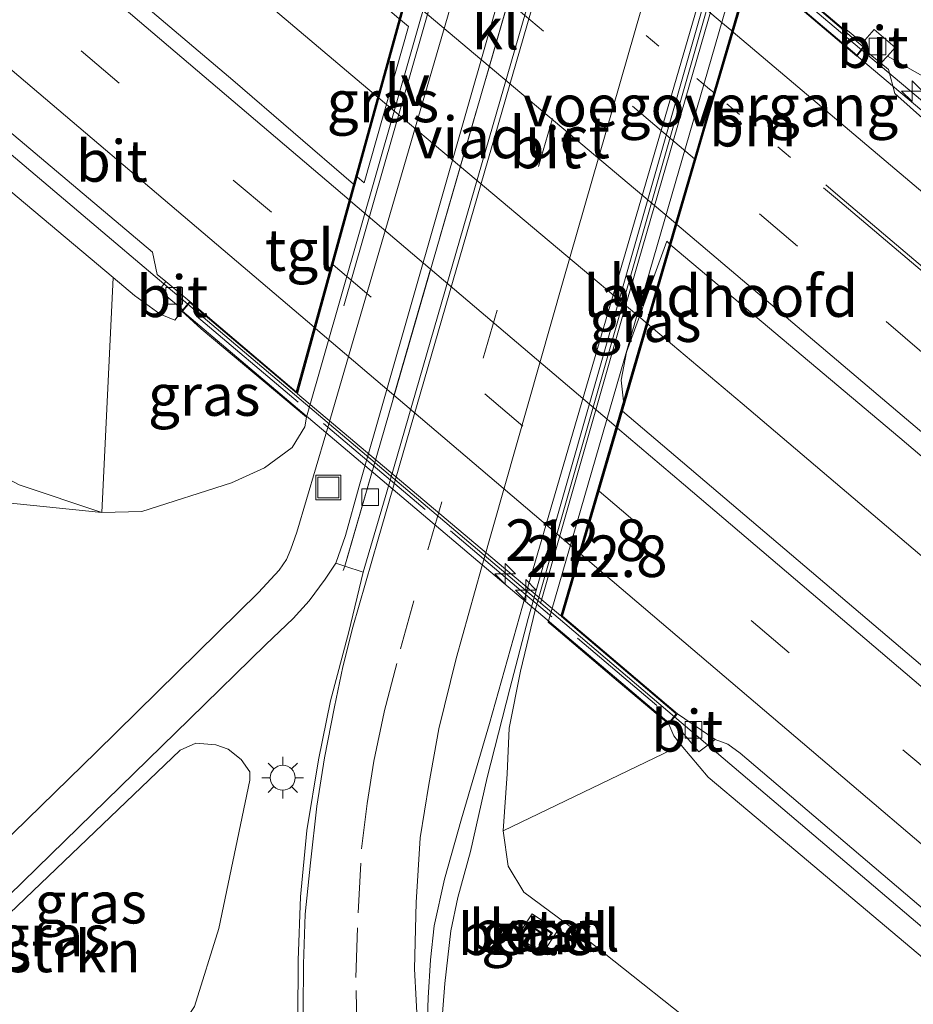
# Model space of a CAD drawing. Units: metres. Extents: x 239999 to 250003, y 576512 to 580187.
# Drawn here: x 244870 to 244924, y 577659 to 577718 of the extents above; entities that cross this region are included whole.
import ezdxf
from ezdxf.enums import TextEntityAlignment as Align

# ---------------------------------------------------------------- set-up
doc = ezdxf.new("R2010")
doc.units = ezdxf.units.M
for name, pattern in [('IE-TERREINAFSCHEIDING', [10, 8, -2]), ('VW-1-3_STREEP', [4, 1, -3]), ('VW-3-9_STREEP', [12, 3, -9])]:
    doc.linetypes.add(name, pattern=pattern)
doc.layers.get('0').update_dxf_attribs({"lineweight": 25})
for name, color, linetype, lineweight in [('B-ME-AM-KILOMETR-S-B1', 7, 'Continuous', 18), ('B-ME-AM-KILOMETR-S-B2', 7, 'Continuous', 18), ('B-ME-BV-GELEIDECONSTRUCTIE-GELEIDERAIL-L-B1', 213, 'BV-GELEIDERAIL', 18), ('B-ME-BV-GELEIDECONSTRUCTIE-GELEIDERAIL-L-B2', 213, 'BV-GELEIDERAIL', 18), ('B-ME-GR-BOOM-GV-B6', 93, 'Continuous', 18), ('B-ME-GR-STRUIKEN-GV-B6', 93, 'Continuous', 18), ('B-ME-GW-KRUINLIJN-L-B1', 93, 'Continuous', 18), ('B-ME-GW-TEENLIJN-L-B1', 93, 'Continuous', 18), ('B-ME-IE-GRASLAND-GV-B6', 93, 'Continuous', 18), ('B-ME-IE-GRASLAND-GV-B7', 93, 'Continuous', 18), ('B-ME-IE-INRICHTINGSELEMENT-S-B1', 253, 'Continuous', 18), ('B-ME-IE-MEUBILAIR_WEGMEUBILAIR-LICHTMAST-S-B1', 8, 'Continuous', 18), ('B-ME-IE-MEUBILAIR_WEGMEUBILAIR-LIJNVERLICHT-L-B1', 8, 'VW-LIJNV', 18), ('B-ME-IE-TERREINAFSCHEIDING-RASTERHEKWERK-L-B1', 8, 'IE-TERREINAFSCHEIDING', 18), ('B-ME-IE-TERREINAFSCHEIDING-RASTERHEKWERK-L-B2', 8, 'IE-TERREINAFSCHEIDING', 18), ('B-ME-KG-KADASTRAAL-DAKRAND-L-B1', 13, 'Continuous', 18), ('B-ME-KW-LANDHOOFD-GV-B6', 173, 'Continuous', 18), ('B-ME-KW-SCHERM-L-B1', 8, 'Continuous', 18), ('B-ME-KW-VIADUCT-GV-B7', 173, 'Continuous', 18), ('B-ME-KW-VOEGOVERGANG-L-B2', 8, 'Continuous', 18), ('B-ME-OG-BEBOUWING-GV-B6', 173, 'Continuous', 18), ('B-ME-VH-VERH_SOORT-BITUMEN-GV-B6', 8, 'IE-TERREINAFSCHEIDING-NATUURLIJK-HOUTWAL', 18), ('B-ME-VH-VERH_SOORT-BITUMEN-GV-B7', 8, 'Continuous', 18), ('B-ME-VH-VERH_SOORT-GV-B6', 8, 'Continuous', 18), ('B-ME-VH-VERH_SOORT-KLINKERS-GV-B6', 8, 'IE-TERREINAFSCHEIDING-NATUURLIJK-HOUTWAL', 18), ('B-ME-VH-VERH_SOORT-TEGELS-GV-B6', 8, 'Continuous', 18), ('B-ME-VV-KOLK-S-B1', 8, 'Continuous', 18), ('B-ME-VW-MARKERING-13STREEP-045-L-B1', 255, 'VW-1-3_STREEP', 18), ('B-ME-VW-MARKERING-13STREEP-045-L-B2', 255, 'VW-1-3_STREEP', 18), ('B-ME-VW-MARKERING-39STREEP-015-L-B1', 255, 'VW-3-9_STREEP', 18), ('B-ME-VW-MARKERING-39STREEP-015-L-B2', 255, 'VW-3-9_STREEP', 18), ('B-ME-VW-MARKERING-STREEP-015-L-B1', 7, 'Continuous', 18), ('B-ME-VW-MARKERING-STREEP-015-L-B2', 7, 'Continuous', 18)]:
    doc.layers.add(name, color=color, linetype=linetype, lineweight=lineweight)
doc.styles.add('NLCS-ISO', font='NLCS-ISO.TTF')
doc.linetypes.add('BV-GELEIDERAIL', pattern='A,10,-3,[108,NLCS.SHX,S=1,R=0,X=0,Y=0],-3', length=16)
doc.linetypes.add('IE-TERREINAFSCHEIDING-NATUURLIJK-HOUTWAL', pattern='A,7,-1.5,[67,NLCS.SHX,S=0.75,R=45,X=0,Y=0],-1.5,7,-1.5,[70,NLCS.SHX,S=0.75,R=0,X=0,Y=0],-1.5', length=20)
doc.linetypes.add('VW-LIJNV', pattern='A,0,-5,[102,NLCS.SHX,S=1,R=0,X=-0.625,Y=0],2.5,-0.5,[69,NLCS.SHX,S=0.5,R=0,X=0,Y=0],-0.5,2.5,[102,NLCS.SHX,S=1,R=180,X=0.625,Y=0],-5', length=16)

# ---------------------------------------------------------------- blocks, each defined once
blk = doc.blocks.new('hecto')
for p, q in [((0, 0.625), (-0.625, 0)), ((0, -0.625), (0, 0.625)), ((-0.625, 0), (0.625, 0)), ((0.625, 0), (0, -0.625))]:
    blk.add_line(p, q)
blk = doc.blocks.new('lantaarnpaal')
for p, q in [((0, 0.75), (0, 1.25)), ((-0.884, 0.884), (-0.53, 0.53)), ((0.53, 0.53), (0.884, 0.884)), ((-0.75, 0), (-1.25, 0)), ((0.75, 0), (1.25, 0)), ((-0.53, -0.53), (-0.884, -0.884)), ((0.53, -0.53), (0.884, -0.884)), ((0, -0.75), (0, -1.25))]:
    blk.add_line(p, q)
blk.add_circle((0, 0), 0.75)
blk = doc.blocks.new('kolk')
blk.add_lwpolyline([(-0.5, -0.5), (0.5, -0.5), (0.5, 0.5), (-0.5, 0.5)], close=True)
blk = doc.blocks.new('put')
for p, q in [((0.75, 0.75), (-0.75, 0.75)), ((-0.75, 0.75), (-0.75, -0.75)), ((0.75, -0.75), (0.75, 0.75)), ((-0.75, -0.75), (0.75, -0.75))]:
    blk.add_line(p, q)
blk.add_lwpolyline([(-0.625, 0.625), (0.625, 0.625), (0.625, -0.625), (-0.625, -0.625)], close=True)

msp = doc.modelspace()

# ---------------------------------------------------------------- linework, layer by layer
at = {"layer": 'B-ME-BV-GELEIDECONSTRUCTIE-GELEIDERAIL-L-B1'}
msp.add_line((244908.0213, 577699.7878, 6.3874), (244913.7292, 577694.9849, 6.3772), dxfattribs=at)
for points in [[(244865.6023, 577735.5777, 6.2121), (244890.8503, 577714.2363, 6.418), (244891.8528, 577713.3927, 6.4162)], [(244853.6938, 577723.57, 6.0754), (244865.428, 577713.6352, 6.1443), (244880.4023, 577700.9519, 6.1441)], [(244920.485, 577716.018, 6.17), (244928.464, 577709.301, 6.132), (244942.777, 577697.284, 6.129), (244958.096, 577684.389, 6.119), (244973.349, 577671.46, 6.074), (244988.588, 577658.55, 5.924), (245003.824, 577645.634, 5.715), (245013.255, 577638.207, 5.524), (245023.405, 577631.866, 5.352), (245034.543, 577627.04, 4.916), (245044.763, 577624.737, 4.103)], [(244920.783, 577716.351, 6.178), (244928.748, 577709.663, 6.133), (244943.01, 577697.668, 6.12), (244958.346, 577684.727, 6.117), (244973.582, 577671.829, 6.069), (244988.874, 577658.867, 5.934), (245004.148, 577645.942, 5.702), (245013.516, 577638.57, 5.516), (245023.643, 577632.266, 5.335), (245034.829, 577627.415, 4.892), (245044.815, 577625.181, 4.111)], [(244913.7292, 577694.9849, 6.3772), (244951.0049, 577663.3011, 6.129), (244988.1894, 577631.8032, 5.8689), (245025.3646, 577600.29, 5.4023), (245062.5629, 577568.8684, 4.9394), (245095.8272, 577540.9769, 4.5296), (245133.536, 577510.113, 4.1325), (245134.1205, 577509.6447, 4.1268)], [(244909.6679, 577676.1383, 6.124), (244926.0236, 577662.2258, 6.0783), (244947.3023, 577644.083, 5.9495), (244978.4504, 577617.8097, 5.7277), (245015.1152, 577586.6394, 5.1652), (245037.7493, 577567.5136, 4.8817), (245053.5109, 577554.1824, 4.6102), (245089.0499, 577524.4072, 4.2294), (245104.5232, 577511.6901, 4.072), (245117.325, 577501.2557, 3.3771)]]:
    msp.add_polyline3d(points, dxfattribs=at)
at = {"layer": 'B-ME-BV-GELEIDECONSTRUCTIE-GELEIDERAIL-L-B2'}
msp.add_line((244891.8528, 577713.3927, 6.4162), (244908.0213, 577699.7878, 6.3874), dxfattribs=at)
msp.add_polyline3d([(244880.4023, 577700.9519, 6.1441), (244902.665, 577682.0952, 6.1436), (244909.6679, 577676.1383, 6.124)], dxfattribs=at)
at = {"layer": 'B-ME-GR-BOOM-GV-B6'}
for points in [[(244875.236, 577688.428, -0.229), (244870.261, 577690.096, -0.181), (244865.895, 577692.399, -0.115), (244855.025, 577700.641, -0.172), (244842.398, 577712.179, -0.088), (244852.378, 577722.242, 5.212), (244862.569, 577713.755, 5.338), (244875.909, 577702.555, 5.374), (244875.236, 577688.428, -0.229)], [(244875.236, 577688.428, -0.229), (244869.158, 577689.036, -0.167), (244864.883, 577690.374, -0.257), (244859.587, 577693.259, -0.341), (244854.856, 577696.842, -0.339), (244840.528, 577710.293, -0.353), (244842.398, 577712.179, -0.088), (244855.025, 577700.641, -0.172), (244865.895, 577692.399, -0.115), (244870.261, 577690.096, -0.181), (244875.236, 577688.428, -0.229)], [(244982.99, 577598.924, 0.94), (244963.303, 577615.139, 0.781), (244934.631, 577638.455, 0.559), (244913.088, 577655.836, 0.358), (244903.686, 577663.307, 0.088), (244900.607, 577665.576, 0.022), (244899.673, 577667.145, -0.031), (244899.356, 577669.283, -0.04), (244910.071, 577674.429, 5.317), (244911.684, 577672.501, 5.323), (244916.458, 577668.495, 5.326), (244933.703, 577653.974, 5.158), (244953.096, 577637.718, 5.191), (244971.677, 577622.037, 5.038), (244985.803, 577610.035, 4.904), (244988.796, 577607.42, 4.958)]]:
    msp.add_polyline3d(points, dxfattribs=at)
at = {"layer": 'B-ME-GR-STRUIKEN-GV-B6'}
msp.add_polyline3d([(244884.122, 577672.325, -0.151), (244882.259, 577663.406, -0.157), (244880.804, 577658.703, -0.235), (244878.837, 577655.756, -0.232), (244876.723, 577654.181, -0.286), (244873.543, 577655.494, -0.352), (244869.422, 577656.804, -0.406), (244867.786, 577656.804, -0.391), (244866.555, 577654.955, -0.364), (244864.284, 577652.305, -0.319), (244862.296, 577651.387, -0.232), (244860.764, 577651.913, -0.175), (244860.552, 577652.645, -0.166), (244861.684, 577655.224, -0.181), (244863.148, 577657.71, -0.19), (244864.511, 577659.434, -0.187), (244868.741, 577663.426, -0.22), (244879.939, 577674.126, -0.193), (244880.879, 577674.543, -0.19), (244882.076, 577674.454, -0.19), (244882.832, 577674.182, -0.172), (244883.615, 577673.561, -0.157), (244884.128, 577672.823, -0.175), (244884.122, 577672.325, -0.151)], dxfattribs=at)
at = {"layer": 'B-ME-GW-KRUINLIJN-L-B1'}
for points in [[(244975.407, 577672.07, 5.083), (244939.918, 577702.088, 5.245), (244924.89, 577714.514, 5.161), (244922.4739, 577715.8814, 5.2118)], [(244875.909, 577702.555, 5.374), (244877.195, 577701.476, 5.2), (244878.731, 577700.363, 5.068), (244879.609, 577699.997, 5.017), (244880.032, 577700.526, 5.32)], [(244910.071, 577674.429, 5.317), (244909.632, 577674.986, 5.339), (244909.322, 577675.695, 5.321)]]:
    msp.add_polyline3d(points, dxfattribs=at)
at = {"layer": 'B-ME-GW-TEENLIJN-L-B1'}
msp.add_line((244887.441, 577693.57, -0.019), (244887.53, 577694.16, -0.022), dxfattribs=at)
for points in [[(244913.904, 577724.288, -0.173), (244912.778, 577722.802, -0.185), (244901.279, 577682.543, -0.093)], [(244875.236, 577688.428, -0.229), (244870.261, 577690.096, -0.181), (244865.895, 577692.399, -0.115), (244855.025, 577700.641, -0.172), (244842.398, 577712.179, -0.088)], [(244887.441, 577693.57, -0.019), (244886.678, 577692.325, -0.044), (244885.005, 577691.108, -0.1), (244883.021, 577690.212, -0.12), (244877.623, 577688.483, -0.301), (244875.236, 577688.428, -0.229)], [(244899.356, 577669.283, -0.04), (244899.597, 577672.697, 0.027), (244899.731, 577675.451, -0.003), (244900.399, 577678.882, -0.053), (244901.279, 577682.543, -0.093)]]:
    msp.add_polyline3d(points, dxfattribs=at)
at = {"layer": 'B-ME-IE-GRASLAND-GV-B6'}
for points in [[(244907.694, 577758.027, -0.268), (244902.843, 577741.683, -0.248), (244888.706, 577693.141, -0.244), (244886.947, 577687.24, -0.24), (244886.598, 577686.209, -0.24), (244886.33, 577685.593, -0.24), (244885.893, 577684.945, -0.24), (244884.656, 577683.609, -0.268), (244874.902, 577674.031, -0.224), (244866.554, 577665.89, -0.179)], [(244895.524, 577655.716, -0.146), (244895.848, 577660.091, -0.136), (244896.215, 577663.256, -0.136), (244896.634, 577665.261, -0.126), (244897.403, 577668.028, -0.068), (244898.402, 577672.475, -0.062), (244899.765, 577677.82, -0.098), (244900.858, 577682.046, -0.108), (244912.863, 577724.051, -0.092), (244913.437, 577726.026, -0.092), (244916.126, 577735.095, -0.082), (244917.486, 577739.706, -0.084), (244918.27, 577741.226, -0.074), (244919.413, 577742.792, -0.086), (244915.719, 577743.755, -0.164), (244919.374, 577747.364, -0.21), (244923.881, 577749.647, -0.204), (244929.253, 577750.355, -0.189), (244934.018, 577749.516, -0.199), (244934.752, 577749.358, -0.194), (244954.073, 577743.771, -0.173), (244972.91, 577738.329, -0.069), (244993.04, 577732.526, 0.12)], [(244869.158, 577689.036, -0.167), (244875.236, 577688.428, -0.229), (244877.623, 577688.483, -0.301), (244883.021, 577690.212, -0.12), (244885.005, 577691.108, -0.1), (244886.678, 577692.325, -0.044), (244887.441, 577693.57, -0.019), (244887.53, 577694.16, -0.022), (244899.22, 577734.986, -0.143), (244900.152, 577737.515, -0.033), (244900.932, 577741.612, -0.103), (244901.063, 577745.42, -0.123), (244900.065, 577748.92, -0.166)], [(244893.104, 577718.123, 5.662), (244890.3605, 577708.1666, 5.6733), (244883.098, 577714.441, 5.674), (244862.1943, 577732.1408, 5.6189), (244862.497, 577732.446, 5.699), (244868.847, 577738.85, 5.673), (244873.42, 577734.88, 5.76), (244884.291, 577725.712, 5.784), (244893.104, 577718.123, 5.662)], [(244990.237, 577674.844, 0.124), (244969.612, 577692.569, 0.199), (244947.119, 577711.998, 0.202), (244933.325, 577723.732, 0.022), (244928.472, 577727.561, -0.052), (244925.951, 577728.949, -0.109), (244924.018, 577729.365, -0.145), (244919.384, 577728.449, -0.093), (244916.194, 577726.469, -0.073), (244913.904, 577724.288, -0.173), (244912.778, 577722.802, -0.185), (244901.279, 577682.543, -0.093), (244900.399, 577678.882, -0.053), (244899.731, 577675.451, -0.003), (244899.597, 577672.697, 0.027), (244899.356, 577669.283, -0.04), (244899.673, 577667.145, -0.031), (244900.607, 577665.576, 0.022), (244903.686, 577663.307, 0.088), (244913.088, 577655.836, 0.358), (244934.631, 577638.455, 0.559), (244963.303, 577615.139, 0.781), (244982.99, 577598.924, 0.94)], [(244920.075, 577717.418, 4.397), (244919.948, 577717.403, 4.347), (244913.864, 577722.564, 0.017), (244902.06, 577681.835, 0.177), (244902.404, 577681.544, 0.365), (244906.026, 577678.481, 2.764), (244909.322, 577675.695, 5.321), (244909.632, 577674.986, 5.339), (244910.071, 577674.429, 5.317), (244899.356, 577669.283, -0.04), (244899.597, 577672.697, 0.027), (244899.731, 577675.451, -0.003), (244900.399, 577678.882, -0.053), (244901.279, 577682.543, -0.093), (244912.778, 577722.802, -0.185), (244913.904, 577724.288, -0.173), (244916.194, 577726.469, -0.073), (244919.384, 577728.449, -0.093), (244924.018, 577729.365, -0.145), (244925.951, 577728.949, -0.109)], [(244878.55, 577702.748, 5.587), (244879.0691, 577702.3188, 5.371), (244878.683, 577701.798, 5.371), (244879.725, 577700.928, 5.371), (244880.1022, 577700.6131, 5.371), (244880.032, 577700.526, 5.32), (244879.609, 577699.997, 5.017), (244878.731, 577700.363, 5.068), (244877.195, 577701.476, 5.2), (244875.909, 577702.555, 5.374), (244862.569, 577713.755, 5.338), (244852.378, 577722.242, 5.212), (244854.326, 577724.208, 5.553), (244860.284, 577719.242, 5.593), (244878.275, 577704.079, 5.531), (244878.55, 577702.748, 5.587)], [(244975.407, 577672.07, 5.083), (244939.918, 577702.088, 5.245), (244924.89, 577714.514, 5.161), (244922.4739, 577715.8814, 5.2118), (244922.939, 577716.388, 5.188), (244921.668, 577717.478, 5.148), (244920.9632, 577716.6735, 5.178), (244920.075, 577717.418, 4.397)], [(244922.0784, 577715.4506, 5.232), (244922.4739, 577715.8814, 5.2118), (244924.89, 577714.514, 5.161), (244939.918, 577702.088, 5.245), (244975.407, 577672.07, 5.083)], [(244986.938, 577659.321, 5.162), (244972.057, 577671.923, 5.303), (244966.544, 577676.592, 5.305), (244951.641, 577689.191, 5.329), (244936.681, 577701.771, 5.359), (244925.508, 577711.321, 5.355), (244922.919, 577713.622, 5.31), (244922.539, 577715.072, 5.337), (244922.0784, 577715.4506, 5.232)], [(244909.452, 577704.515, 5.722), (244923.225, 577692.913, 5.826), (244946.752, 577672.912, 5.744), (244970.868, 577652.489, 5.59), (244996.626, 577630.599, 5.284), (245021.827, 577609.401, 5), (245024.387, 577607.289, 4.984), (245024.887, 577607.288, 4.982), (245045.684, 577589.678, 4.716), (245062.975, 577575.022, 4.436), (245088.546, 577553.541, 4.124), (245107.78, 577537.541, 3.882), (245130.2, 577519.245, 3.67), (245136.837, 577513.873, 3.596), (245131.378, 577505.376, 3.514), (245131.3088, 577505.2683, 3.4376), (245099.61, 577531.17, 3.7621), (245075.631, 577551.13, 4.0314), (245043.198, 577578.466, 4.4665), (245010.759, 577605.88, 4.911), (244976.9296, 577634.625, 5.2623), (244941.1802, 577665.066, 5.525), (244906.5374, 577694.522, 5.6655), (244909.452, 577704.515, 5.722)], [(244875.236, 577688.428, -0.229), (244875.909, 577702.555, 5.374), (244877.195, 577701.476, 5.2), (244878.731, 577700.363, 5.068), (244879.609, 577699.997, 5.017), (244880.032, 577700.526, 5.32), (244881.205, 577699.469, 4.453), (244887.53, 577694.16, -0.022), (244887.441, 577693.57, -0.019), (244886.678, 577692.325, -0.044), (244885.005, 577691.108, -0.1), (244883.021, 577690.212, -0.12), (244877.623, 577688.483, -0.301), (244875.236, 577688.428, -0.229)], [(244889.302, 577685.376, -0.24), (244889.836, 577685.201, -0.28), (244890.939, 577684.841, -0.139), (244890.075, 577681.248, -0.14), (244888.986, 577677.1, -0.107), (244888.262, 577673.553, -0.095), (244887.552, 577669.284, -0.087), (244887.18, 577665.313, -0.087), (244887.033, 577661.5, -0.054), (244887.024, 577657.948, -0.034), (244887.096, 577655.683, -0.034), (244887.139, 577653.876, -0.042), (244887.014, 577653.016, -0.042), (244886.5447, 577651.9848, -0.1498), (244884.0572, 577648.823, -0.1538), (244882.8592, 577647.7851, -0.1574), (244881.2418, 577646.6036, -0.1817), (244879.6067, 577645.7661, -0.2279), (244877.7085, 577645.1315, -0.2713), (244875.9962, 577644.7584, -0.2954), (244874.006, 577644.5262, -0.3048), (244872.1354, 577644.597, -0.2954), (244864.3935, 577646.1954, -0.2536)], [(244868.788, 577664.58, -0.139), (244880.5, 577675.997, -0.195), (244885.082, 577680.476, -0.22), (244886.734, 577682.04, -0.236), (244887.694, 577683.113, -0.24), (244888.664, 577684.406, -0.244), (244889.302, 577685.376, -0.24)], [(244909.322, 577675.695, 5.321), (244909.5155, 577675.923, 4.799), (244910.4852, 577674.7829, 3.2534), (244911.135, 577674.019, 5.362), (244912.1093, 577674.7745, 5.41), (244912.87, 577674.492, 5.495), (244913.6157, 577673.9414, 5.4259), (244939.6846, 577651.7686, 5.3262), (244953.133, 577640.379, 5.419), (244999.379, 577601.321, 5.003)], [(244988.796, 577607.42, 4.958), (244985.803, 577610.035, 4.904), (244971.677, 577622.037, 5.038), (244953.096, 577637.718, 5.191), (244933.703, 577653.974, 5.158), (244916.458, 577668.495, 5.326), (244911.684, 577672.501, 5.323), (244910.071, 577674.429, 5.317), (244909.632, 577674.986, 5.339), (244909.322, 577675.695, 5.321)], [(244884.122, 577672.325, -0.151), (244884.128, 577672.823, -0.175), (244883.615, 577673.561, -0.157), (244882.832, 577674.182, -0.172), (244882.076, 577674.454, -0.19), (244880.879, 577674.543, -0.19), (244879.939, 577674.126, -0.193), (244868.741, 577663.426, -0.22), (244864.511, 577659.434, -0.187), (244863.148, 577657.71, -0.19), (244861.684, 577655.224, -0.181), (244860.552, 577652.645, -0.166), (244860.764, 577651.913, -0.175), (244862.296, 577651.387, -0.232), (244864.284, 577652.305, -0.319), (244866.555, 577654.955, -0.364), (244867.786, 577656.804, -0.391), (244869.422, 577656.804, -0.406), (244873.543, 577655.494, -0.352), (244876.723, 577654.181, -0.286), (244878.837, 577655.756, -0.232), (244880.804, 577658.703, -0.235), (244882.259, 577663.406, -0.157), (244884.122, 577672.325, -0.151)], [(244900.203, 577662.911, 0.2), (244901.736, 577661.9, 0.206), (244902.633, 577663.26, 0.252), (244901.099, 577664.271, 0.19), (244900.203, 577662.911, 0.2)]]:
    msp.add_polyline3d(points, dxfattribs=at)
at = {"layer": 'B-ME-IE-GRASLAND-GV-B7'}
for points in [[(244890.585, 577708.608, 5.803), (244893.19, 577718.056, 5.735), (244893.675, 577717.664, 5.735), (244891.001, 577708.248, 5.833), (244890.585, 577708.608, 5.803)], [(244906.607, 577695.122, 5.747), (244906.452, 577696.39, 5.763), (244906.783, 577698.061, 5.773), (244909.215, 577704.746, 5.731), (244909.371, 577704.593, 5.683), (244906.607, 577695.122, 5.747)]]:
    msp.add_polyline3d(points, dxfattribs=at)
at = {"layer": 'B-ME-IE-MEUBILAIR_WEGMEUBILAIR-LIJNVERLICHT-L-B1'}
msp.add_line((244897.395, 577727.381, 3.837), (244889.787, 577700.859, 3.877), dxfattribs=at)
msp.add_polyline3d([(244913.112, 577722.978, 4.337), (244906.579, 577700.351, 2.837), (244901.607, 577682.947, 4.337)], dxfattribs=at)
at = {"layer": 'B-ME-IE-TERREINAFSCHEIDING-RASTERHEKWERK-L-B1'}
for p, q in [((244903.309, 577731.813, -0.28), (244889.836, 577685.201, -0.28)), ((244889.836, 577685.201, -0.28), (244889.745, 577684.928, -0.207))]:
    msp.add_line(p, q, dxfattribs=at)
at = {"layer": 'B-ME-IE-TERREINAFSCHEIDING-RASTERHEKWERK-L-B2'}
msp.add_line((244880.924, 577700.234, 5.683), (244908.603, 577676.811, 5.845), dxfattribs=at)
at = {"layer": 'B-ME-KG-KADASTRAAL-DAKRAND-L-B1'}
msp.add_polyline3d([(244901.173, 577663.481, 1.298), (244902.1, 577662.878, 1.298), (244902.256, 577663.118, 1.298), (244901.33, 577663.722, 1.298), (244901.173, 577663.481, 1.298)], dxfattribs=at)
at = {"layer": 'B-ME-KW-LANDHOOFD-GV-B6'}
for points in [[(244891.81, 577741.181, 5.1614), (244891.846, 577741.23, 5.1621), (244892.112, 577741.103, 5.1652), (244892.1232, 577741.0936, 5.1654), (244893.074, 577740.294, 5.327), (244893.065, 577740.214, 5.327), (244899.22, 577734.986, -0.143), (244887.53, 577694.16, -0.022), (244881.205, 577699.469, 4.453), (244880.032, 577700.526, 5.32), (244880.1022, 577700.6131, 5.371), (244880.514, 577701.124, 5.371), (244886.918, 577695.685, 5.478), (244890.3605, 577708.1666, 5.6733), (244893.104, 577718.123, 5.662), (244893.491, 577719.522, 5.677), (244894.559, 577723.396, 5.608), (244895.639, 577727.312, 5.584), (244896.711, 577731.203, 5.584), (244897.806, 577735.174, 5.421), (244891.425, 577740.662, 5.302), (244891.81, 577741.181, 5.1614)], [(244909.322, 577675.695, 5.321), (244906.026, 577678.481, 2.764), (244902.404, 577681.544, 0.365), (244902.06, 577681.835, 0.177), (244913.864, 577722.564, 0.017), (244919.948, 577717.403, 4.347), (244920.075, 577717.418, 4.397), (244920.9632, 577716.6735, 5.178), (244921.181, 577716.491, 5.057), (244921.039, 577716.402, 5.218), (244920.994, 577716.342, 5.34), (244920.641, 577715.873, 5.218), (244914.328, 577721.224, 5.252), (244913.191, 577717.328, 5.433), (244912.056, 577713.441, 5.625), (244910.934, 577709.591, 5.544), (244909.813, 577705.752, 5.675), (244909.452, 577704.515, 5.722), (244906.5374, 577694.522, 5.6655), (244902.938, 577682.189, 5.377), (244909.842, 577676.309, 5.321), (244909.5155, 577675.923, 4.799), (244909.322, 577675.695, 5.321)]]:
    msp.add_polyline3d(points, dxfattribs=at)
at = {"layer": 'B-ME-KW-SCHERM-L-B1'}
for points in [[(244891.828, 577740.338, 6.161), (244902.409, 577731.354, 6.171), (244912.255, 577722.99, 6.174), (244920.485, 577716.018, 6.17)], [(244892.121, 577740.641, 6.158), (244902.657, 577731.706, 6.178), (244912.511, 577723.365, 6.18), (244920.783, 577716.351, 6.178)]]:
    msp.add_polyline3d(points, dxfattribs=at)
at = {"layer": 'B-ME-KW-VIADUCT-GV-B7'}
msp.add_polyline3d([(244891.493, 577740.67, 5.344), (244891.862, 577741.167, 5.344), (244921.005, 577716.44, 5.244), (244920.633, 577715.945, 5.244), (244914.302, 577721.312, 5.334), (244902.881, 577682.172, 5.376), (244909.772, 577676.303, 5.335), (244909.316, 577675.765, 5.045), (244880.081, 577700.528, 5.263), (244880.518, 577701.054, 5.383), (244886.946, 577695.596, 5.67), (244897.863, 577735.191, 5.407), (244891.493, 577740.67, 5.344)], dxfattribs=at)
at = {"layer": 'B-ME-KW-VOEGOVERGANG-L-B2'}
msp.add_line((244909.4101, 577704.5486, 5.7009), (244914.2811, 577721.2414, 5.3519), dxfattribs=at)
at = {"layer": 'B-ME-OG-BEBOUWING-GV-B6'}
msp.add_polyline3d([(244902.325, 577663.132, 0.152), (244902.114, 577662.809, 0.216), (244901.104, 577663.467, 0.152), (244901.315, 577663.791, 0.198), (244902.325, 577663.132, 0.152)], dxfattribs=at)
at = {"layer": 'B-ME-VH-VERH_SOORT-BITUMEN-GV-B6'}
for points in [[(244887.024, 577657.948, -0.034), (244887.033, 577661.5, -0.054), (244887.18, 577665.313, -0.087), (244887.552, 577669.284, -0.087), (244888.262, 577673.553, -0.095), (244888.986, 577677.1, -0.107), (244890.075, 577681.248, -0.14), (244890.939, 577684.841, -0.139), (244892.372, 577689.665, -0.19), (244906.437, 577738.306, -0.09), (244907.268, 577740.763, -0.131), (244908.524, 577744.479, -0.046), (244908.839, 577746.387, -0.046), (244912.299, 577757.457, -0.04)], [(244993.04, 577732.526, 0.12), (244972.91, 577738.329, -0.069), (244954.073, 577743.771, -0.173), (244934.752, 577749.358, -0.194), (244934.018, 577749.516, -0.199), (244929.253, 577750.355, -0.189), (244923.881, 577749.647, -0.204), (244919.374, 577747.364, -0.21), (244915.719, 577743.755, -0.164), (244919.413, 577742.792, -0.086), (244918.27, 577741.226, -0.074), (244917.486, 577739.706, -0.084), (244916.126, 577735.095, -0.082), (244913.437, 577726.026, -0.092), (244912.863, 577724.051, -0.092), (244900.858, 577682.046, -0.108), (244899.765, 577677.82, -0.098), (244898.402, 577672.475, -0.062), (244897.403, 577668.028, -0.068), (244896.634, 577665.261, -0.126), (244896.215, 577663.256, -0.136), (244895.848, 577660.091, -0.136), (244895.524, 577655.716, -0.146)], [(244880.514, 577701.124, 5.371), (244879.0691, 577702.3188, 5.371), (244878.55, 577702.748, 5.587), (244878.275, 577704.079, 5.531), (244860.284, 577719.242, 5.593), (244854.326, 577724.208, 5.553), (244862.1943, 577732.1408, 5.6189), (244883.098, 577714.441, 5.674), (244890.3605, 577708.1666, 5.6733), (244886.918, 577695.685, 5.478), (244880.514, 577701.124, 5.371)], [(244996.626, 577630.599, 5.284), (244970.868, 577652.489, 5.59), (244946.752, 577672.912, 5.744), (244923.225, 577692.913, 5.826), (244909.452, 577704.515, 5.722), (244909.813, 577705.752, 5.675), (244910.934, 577709.591, 5.544), (244912.056, 577713.441, 5.625), (244913.191, 577717.328, 5.433), (244914.328, 577721.224, 5.252), (244920.641, 577715.873, 5.218), (244920.994, 577716.342, 5.34), (244922.0784, 577715.4506, 5.232), (244922.539, 577715.072, 5.337), (244922.919, 577713.622, 5.31), (244925.508, 577711.321, 5.355), (244936.681, 577701.771, 5.359), (244951.641, 577689.191, 5.329), (244966.544, 577676.592, 5.305), (244972.057, 577671.923, 5.303), (244986.938, 577659.321, 5.162)], [(244920.9632, 577716.6735, 5.178), (244921.668, 577717.478, 5.148), (244922.939, 577716.388, 5.188), (244922.4739, 577715.8814, 5.2118), (244922.0784, 577715.4506, 5.232), (244920.994, 577716.342, 5.34), (244921.039, 577716.402, 5.218), (244921.181, 577716.491, 5.057), (244920.9632, 577716.6735, 5.178)], [(244878.683, 577701.798, 5.371), (244879.0691, 577702.3188, 5.371), (244880.514, 577701.124, 5.371), (244880.1022, 577700.6131, 5.371), (244879.725, 577700.928, 5.371), (244878.683, 577701.798, 5.371)], [(244909.842, 577676.309, 5.321), (244902.938, 577682.189, 5.377), (244906.5374, 577694.522, 5.6655), (244941.1802, 577665.066, 5.525), (244976.9296, 577634.625, 5.2623), (245010.759, 577605.88, 4.911), (245043.198, 577578.466, 4.4665), (245075.631, 577551.13, 4.0314), (245099.61, 577531.17, 3.7621), (245131.3088, 577505.2683, 3.4376), (245125.3664, 577496.0193, 3.2162), (245111.937, 577506.925, 3.343), (245096.8517, 577519.3392, 3.6452), (245083.778, 577530.006, 3.787), (245062.142, 577548.056, 4.083), (245042.495, 577564.784, 4.299), (245020.897, 577583.039, 4.647), (244999.379, 577601.321, 5.003), (244953.133, 577640.379, 5.419), (244939.6846, 577651.7686, 5.3262), (244913.6157, 577673.9414, 5.4259), (244912.87, 577674.492, 5.495), (244912.1093, 577674.7745, 5.41), (244909.842, 577676.309, 5.321)], [(244909.5155, 577675.923, 4.799), (244909.842, 577676.309, 5.321), (244912.1093, 577674.7745, 5.41), (244911.135, 577674.019, 5.362), (244910.4852, 577674.7829, 3.2534), (244909.5155, 577675.923, 4.799)]]:
    msp.add_polyline3d(points, dxfattribs=at)
at = {"layer": 'B-ME-VH-VERH_SOORT-BITUMEN-GV-B7'}
msp.add_polyline3d([(244906.607, 577695.122, 5.747), (244902.839, 577682.208, 5.321), (244886.989, 577695.564, 5.417), (244890.585, 577708.608, 5.803), (244891.001, 577708.248, 5.833), (244893.675, 577717.664, 5.735), (244893.19, 577718.056, 5.735), (244893.574, 577719.447, 5.707), (244894.643, 577723.325, 5.617), (244895.723, 577727.24, 5.584), (244896.796, 577731.132, 5.584), (244897.904, 577735.153, 5.407), (244914.26, 577721.347, 5.413), (244913.108, 577717.399, 5.433), (244911.973, 577713.511, 5.625), (244910.847, 577709.651, 5.547), (244909.73, 577705.822, 5.675), (244909.371, 577704.593, 5.683), (244909.215, 577704.746, 5.731), (244906.783, 577698.061, 5.773), (244906.452, 577696.39, 5.763), (244906.607, 577695.122, 5.747)], dxfattribs=at)
at = {"layer": 'B-ME-VH-VERH_SOORT-GV-B6'}
for points in [[(244900.203, 577662.911, 0.2), (244901.099, 577664.271, 0.19), (244902.633, 577663.26, 0.252), (244901.736, 577661.9, 0.206), (244900.203, 577662.911, 0.2)], [(244902.325, 577663.132, 0.152), (244901.315, 577663.791, 0.198), (244901.104, 577663.467, 0.152), (244902.114, 577662.809, 0.216), (244902.325, 577663.132, 0.152)]]:
    msp.add_polyline3d(points, dxfattribs=at)
at = {"layer": 'B-ME-VH-VERH_SOORT-KLINKERS-GV-B6'}
for points in [[(244906.09, 577741.179, -0.159), (244905.108, 577738.148, -0.152), (244903.309, 577731.813, -0.28), (244889.836, 577685.201, -0.28), (244889.302, 577685.376, -0.24), (244889.875, 577687.034, -0.24), (244890.696, 577690.009, -0.248), (244903.284, 577734.017, -0.284), (244905.438, 577741.41, -0.211), (244906.09, 577741.179, -0.159)], [(244906.09, 577741.179, -0.159), (244907.268, 577740.763, -0.131), (244906.437, 577738.306, -0.09), (244892.372, 577689.665, -0.19), (244890.939, 577684.841, -0.139), (244889.836, 577685.201, -0.28), (244903.309, 577731.813, -0.28), (244905.108, 577738.148, -0.152), (244906.09, 577741.179, -0.159)]]:
    msp.add_polyline3d(points, dxfattribs=at)
at = {"layer": 'B-ME-VH-VERH_SOORT-TEGELS-GV-B6'}
for points in [[(244915.911, 577786.308, -0.271), (244920.237, 577790.67, -0.225), (244919.831, 577789.262, -0.228), (244918.003, 577784.294, -0.256), (244916.66, 577779.574, -0.24), (244913.131, 577767.627, -0.232), (244910.623, 577759.181, -0.24), (244906.654, 577745.583, -0.256), (244905.438, 577741.41, -0.211), (244903.284, 577734.017, -0.284), (244890.696, 577690.009, -0.248), (244889.875, 577687.034, -0.24), (244889.302, 577685.376, -0.24), (244888.664, 577684.406, -0.244), (244887.694, 577683.113, -0.24), (244886.734, 577682.04, -0.236), (244885.082, 577680.476, -0.22), (244880.5, 577675.997, -0.195), (244868.788, 577664.58, -0.139)], [(244866.554, 577665.89, -0.179), (244874.902, 577674.031, -0.224), (244884.656, 577683.609, -0.268), (244885.893, 577684.945, -0.24), (244886.33, 577685.593, -0.24), (244886.598, 577686.209, -0.24), (244886.947, 577687.24, -0.24), (244888.706, 577693.141, -0.244), (244902.843, 577741.683, -0.248), (244907.694, 577758.027, -0.268), (244912.673, 577775.053, -0.276), (244915.587, 577785.011, -0.3), (244915.911, 577786.308, -0.271)]]:
    msp.add_polyline3d(points, dxfattribs=at)
at = {"layer": 'B-ME-VW-MARKERING-13STREEP-045-L-B1'}
msp.add_line((244916.6369, 577709.7739, 5.4863), (244912.1065, 577713.6138, 5.4849), dxfattribs=at)
at = {"layer": 'B-ME-VW-MARKERING-13STREEP-045-L-B2'}
msp.add_polyline3d([(244912.0235, 577713.6841, 5.4849), (244911.7746, 577713.8951, 5.4848), (244904.1416, 577720.3648, 5.456), (244896.5086, 577726.8345, 5.4287), (244895.7812, 577727.4511, 5.429)], dxfattribs=at)
at = {"layer": 'B-ME-VW-MARKERING-39STREEP-015-L-B1'}
for points in [[(244894.18, 577632.437, -0.066), (244893.335, 577635.798, -0.062), (244892.448, 577640.165, -0.062), (244891.963, 577643.345, -0.062), (244891.256, 577647.91, -0.079), (244890.918, 577650.812, -0.083), (244890.814, 577653.399, -0.083), (244890.588, 577656.664, -0.083), (244890.504, 577660.444, -0.083), (244890.644, 577664.332, -0.074), (244890.85, 577668.189, -0.062), (244891.191, 577670.923, -0.046), (244891.586, 577673.468, -0.038), (244892.208, 577676.432, -0.042), (244893.19, 577680.221, -0.05), (244894.84, 577686.185, -0.083), (244908.037, 577731.929, -0.091), (244913.502, 577751.098, -0.079), (244916.693, 577762.058, -0.07), (244921.645, 577779.467, -0.018)], [(244859.0117, 577728.9321, 5.5744), (244873.993, 577716.1978, 5.6402), (244889.0455, 577703.4007, 5.6416)], [(245139.248, 577517.625, 3.54), (245127.179, 577527.394, 3.666), (245099.499, 577550.081, 3.962), (245071.987, 577573.141, 4.296), (245044.604, 577596.367, 4.76), (245014.548, 577621.791, 5.096), (244997.1394, 577636.6407, 5.2221), (244993.4153, 577639.7878, 5.2681), (244985.7844, 577646.2601, 5.3302), (244978.1748, 577652.7595, 5.4062), (244970.5392, 577659.2259, 5.4314), (244962.9036, 577665.6924, 5.5207), (244947.6272, 577678.6186, 5.5808), (244932.3343, 577691.524, 5.5781), (244924.673, 577697.9579, 5.5957), (244917.0604, 577704.4534, 5.581), (244910.9456, 577709.6309, 5.5807)], [(244905.1343, 577689.7139, 5.6163), (244942.3876, 577657.9921, 5.483), (244979.6231, 577626.3026, 5.2146), (245016.9007, 577594.624, 4.7689), (245054.256, 577563.0688, 4.2659), (245090.7099, 577532.5705, 3.8055), (245127.6841, 577502.3632, 3.4238), (245128.8449, 577501.4334, 3.4144)]]:
    msp.add_polyline3d(points, dxfattribs=at)
at = {"layer": 'B-ME-VW-MARKERING-39STREEP-015-L-B2'}
msp.add_line((244889.13, 577703.3288, 5.6395), (244905.0503, 577689.7855, 5.6149), dxfattribs=at)
msp.add_polyline3d([(244910.8618, 577709.7019, 5.5807), (244909.4242, 577710.9191, 5.5806), (244901.7918, 577717.3896, 5.6399), (244894.6684, 577723.4172, 5.5368)], dxfattribs=at)
at = {"layer": 'B-ME-VW-MARKERING-STREEP-015-L-B1'}
for points in [[(244887.3546, 577652.9492, -0.019), (244887.428, 577653.137, -0.014), (244887.371, 577655.442, -0.014), (244887.329, 577658.49, 0.005), (244887.362, 577661.249, -0.002), (244887.456, 577664.265, -0.006), (244887.783, 577667.354, -0.006), (244888.163, 577670.75, -0.014), (244888.622, 577673.666, -0.034), (244889.223, 577676.737, -0.034), (244889.729, 577679.14, -0.054), (244890.319, 577681.533, -0.062), (244891.847, 577686.817, -0.103), (244905.698, 577734.688, -0.151), (244910.355, 577750.628, -0.119), (244913.219, 577760.522, -0.107)], [(244916.148, 577736.278, -0.08), (244913.117, 577725.982, -0.151), (244900.893, 577684.074, -0.151), (244898.533, 577675.733, -0.095), (244896.86, 577670.003, -0.087), (244895.844, 577666.357, -0.083), (244895.217, 577663.56, -0.099), (244894.987, 577661.505, -0.107), (244894.845, 577659.234, -0.123), (244894.758, 577656.242, -0.099), (244894.783, 577653.709, -0.091), (244894.96, 577650.258, -0.087), (244895.226, 577646.24, -0.074), (244895.677, 577642.892, -0.074), (244896.553, 577638.247, -0.07), (244897.679, 577633.509, -0.058), (244898.945, 577629.04, -0.03), (244900.293, 577625.113, -0.014), (244902.076, 577620.581, -0.006), (244903.901, 577616.352, 0.017), (244905.881, 577612.443, 0.033), (244908.096, 577608.242, 0.041)], [(244861.5602, 577731.5016, 5.6714), (244876.5529, 577718.7545, 5.7387), (244890.103, 577707.2339, 5.7322)], [(244856.4736, 577726.3732, 5.4979), (244863.5378, 577720.3712, 5.5383), (244887.9893, 577699.5666, 5.5583)], [(244909.817, 577726.232, -0.103), (244902.98, 577702.361, -0.113), (244898.052, 577685.099, -0.073)], [(244983.35, 577657.952, 5.273), (244967.139, 577671.683, 5.371), (244948.346, 577687.577, 5.423), (244931.597, 577701.761, 5.444), (244913.191, 577717.328, 5.433)], [(245141.25, 577520.741, 3.459), (245126.102, 577533.03, 3.685), (245106.39, 577549.279, 3.896), (245090.621, 577562.36, 4.087), (245073.607, 577576.735, 4.272), (245054.102, 577593.22, 4.544), (245033.858, 577610.342, 4.773), (245013.661, 577627.481, 5.004), (245001.684, 577637.594, 5.142), (244999.5409, 577639.4802, 5.1218), (244995.7329, 577642.7223, 5.1873), (244980.4485, 577655.6384, 5.317), (244972.8047, 577662.0944, 5.3749), (244957.543, 577675.0393, 5.4363), (244949.9019, 577681.4988, 5.5225), (244942.2553, 577687.9513, 5.4605), (244934.6148, 577694.4115, 5.5274), (244919.3478, 577707.3497, 5.5149), (244918.6223, 577707.9645, 5.4715)], [(244980.5932, 577655.8098, 5.317), (244972.9496, 577662.2657, 5.3749), (244957.688, 577675.2105, 5.4363), (244950.0467, 577681.6702, 5.5225), (244942.4001, 577688.1227, 5.4605), (244934.7597, 577694.5827, 5.5274), (244919.4929, 577707.5209, 5.5149), (244918.7674, 577708.1357, 5.4715)], [(244909.813, 577705.752, 5.675), (244923.367, 577694.252, 5.846), (244957.997, 577664.964, 5.68), (244987.543, 577639.99, 5.422), (245016.289, 577615.66, 5.088), (245044.538, 577591.681, 4.75), (245067.936, 577571.897, 4.364), (245095.207, 577549.022, 4.06), (245122.018, 577526.854, 3.75), (245137.255, 577514.524, 3.602)], [(244906.2401, 577693.5035, 5.7054), (244910.2011, 577690.1334, 5.7071), (244947.373, 577658.4835, 5.5666), (244984.6372, 577626.7746, 5.2831), (245021.885, 577595.0948, 4.8188), (245059.2724, 577563.5758, 4.3264), (245089.1104, 577538.594, 3.9483), (245114.8146, 577517.5061, 3.6658), (245130.8362, 577504.5327, 3.5215)], [(244904.027, 577685.9179, 5.5315), (244941.3382, 577654.1604, 5.3884), (244978.6289, 577622.4385, 5.1142), (245015.9361, 577590.7261, 4.6568), (245053.3034, 577559.1815, 4.159), (245087.5006, 577530.576, 3.7218), (245125.3128, 577499.6748, 3.329), (245126.8982, 577498.4035, 3.3161)], [(244894.498, 577653.592, -0.075), (244894.223, 577657.201, -0.055), (244894.032, 577660.98, -0.053), (244894.124, 577664.963, -0.053), (244894.377, 577668.862, -0.063), (244894.883, 577672.067, -0.071), (244895.499, 577675.415, -0.073), (244896.538, 577679.633, -0.073), (244898.052, 577685.099, -0.073)]]:
    msp.add_polyline3d(points, dxfattribs=at)
at = {"layer": 'B-ME-VW-MARKERING-STREEP-015-L-B2'}
for p, q in [((244909.73, 577705.822, 5.675), (244893.574, 577719.447, 5.707)), ((244890.187, 577707.1624, 5.7312), (244906.1557, 577693.5754, 5.7046)), ((244888.0724, 577699.4959, 5.5577), (244903.9423, 577685.99, 5.532))]:
    msp.add_line(p, q, dxfattribs=at)
msp.add_polyline3d([(244913.108, 577717.399, 5.433), (244912.669, 577717.77, 5.433), (244896.796, 577731.132, 5.584)], dxfattribs=at)

# ---------------------------------------------------------------- block references
at = {"layer": 'B-ME-AM-KILOMETR-S-B1', "rotation": 90}
for p in [(244923.953, 577713.766, 5.331), (244900.7314, 577683.7614, 6.1084)]:
    msp.add_blockref('hecto', p, dxfattribs=at)
at = {"layer": 'B-ME-AM-KILOMETR-S-B2', "rotation": 90}
msp.add_blockref('hecto', (244899.484, 577684.728, 5.935), dxfattribs=at)
at = {"layer": 'B-ME-IE-INRICHTINGSELEMENT-S-B1', "rotation": 90}
msp.add_blockref('put', (244888.847, 577689.926, -0.193), dxfattribs=at)
at = {"layer": 'B-ME-IE-MEUBILAIR_WEGMEUBILAIR-LICHTMAST-S-B1', "rotation": 90}
msp.add_blockref('lantaarnpaal', (244886.107, 577672.47, -0.046), dxfattribs=at)
at = {"layer": 'B-ME-VV-KOLK-S-B1', "rotation": 90}
for p in [(244921.8732, 577716.4643, 5.19), (244879.5858, 577701.4657, 5.371), (244891.368, 577689.35, -0.263), (244910.8124, 577675.3488, 5.1045)]:
    msp.add_blockref('kolk', p, dxfattribs=at)

# ---------------------------------------------------------------- texts
at = {"layer": 'B-ME-AM-KILOMETR-S-B1', "ltscale": 0.2, "style": 'NLCS-ISO'}
msp.add_text('212.8', height=2.5, dxfattribs=at).set_placement((244900.7314, 577683.7614, 6.1084), align=Align.BOTTOM_LEFT)
at = {"layer": 'B-ME-AM-KILOMETR-S-B2', "ltscale": 0.2, "style": 'NLCS-ISO'}
msp.add_text('212.8', height=2.5, dxfattribs=at).set_placement((244899.484, 577684.728, 5.935), align=Align.BOTTOM_LEFT)
at = {"layer": 'B-ME-GR-STRUIKEN-GV-B6', "ltscale": 0.2, "style": 'NLCS-ISO'}
msp.add_text('strkn', height=2.5, dxfattribs=at).set_placement((244873.4842, 577662.0202), align=Align.MIDDLE_CENTER)
at = {"layer": 'B-ME-IE-GRASLAND-GV-B6', "ltscale": 0.2, "style": 'NLCS-ISO'}
for p in [(244881.383, 577695.4915), (244874.5567, 577664.9511), (244872.34, 577662.965), (244901.418, 577663.0855)]:
    msp.add_text('gras', height=2.5, dxfattribs=at).set_placement(p, align=Align.MIDDLE_CENTER)
at = {"layer": 'B-ME-IE-GRASLAND-GV-B7', "ltscale": 0.2, "style": 'NLCS-ISO'}
for p in [(244892.13, 577713.152), (244907.9115, 577699.934)]:
    msp.add_text('gras', height=2.5, dxfattribs=at).set_placement(p, align=Align.MIDDLE_CENTER)
at = {"layer": 'B-ME-IE-MEUBILAIR_WEGMEUBILAIR-LIJNVERLICHT-L-B1', "ltscale": 0.2, "style": 'NLCS-ISO'}
for p in [(244893.591, 577714.12), (244907.0993, 577702.092)]:
    msp.add_text('lv', height=2.5, dxfattribs=at).set_placement(p, align=Align.MIDDLE_CENTER)
at = {"layer": 'B-ME-KW-LANDHOOFD-GV-B6', "ltscale": 0.2, "style": 'NLCS-ISO'}
msp.add_text('landhoofd', height=2.5, dxfattribs=at).set_placement((244912.4542, 577701.4439), align=Align.MIDDLE_CENTER)
at = {"layer": 'B-ME-KW-VIADUCT-GV-B7', "ltscale": 0.2, "style": 'NLCS-ISO'}
msp.add_text('viaduct', height=2.5, dxfattribs=at).set_placement((244899.8588, 577710.9856), align=Align.MIDDLE_CENTER)
at = {"layer": 'B-ME-KW-VOEGOVERGANG-L-B2', "ltscale": 0.2, "style": 'NLCS-ISO'}
msp.add_text('voegovergang', height=2.5, dxfattribs=at).set_placement((244911.8456, 577712.895), align=Align.MIDDLE_CENTER)
at = {"layer": 'B-ME-OG-BEBOUWING-GV-B6', "ltscale": 0.2, "style": 'NLCS-ISO'}
msp.add_text('kast', height=2.5, dxfattribs=at).set_placement((244901.8366, 577663.2662), align=Align.MIDDLE_CENTER)
at = {"layer": 'B-ME-VH-VERH_SOORT-BITUMEN-GV-B6', "ltscale": 0.2, "style": 'NLCS-ISO'}
for p in [(244921.5889, 577716.42), (244875.8275, 577709.5707), (244879.4627, 577701.43), (244910.4337, 577675.2886)]:
    msp.add_text('bit', height=2.5, dxfattribs=at).set_placement(p, align=Align.MIDDLE_CENTER)
at = {"layer": 'B-ME-VH-VERH_SOORT-BITUMEN-GV-B7', "ltscale": 0.2, "style": 'NLCS-ISO'}
msp.add_text('bit', height=2.5, dxfattribs=at).set_placement((244901.9033, 577710.3822), align=Align.MIDDLE_CENTER)
at = {"layer": 'B-ME-VH-VERH_SOORT-GV-B6', "ltscale": 0.2, "style": 'NLCS-ISO'}
for p in [(244901.1748, 577663.0506), (244901.8366, 577663.2662)]:
    msp.add_text('bet.el', height=2.5, dxfattribs=at).set_placement(p, align=Align.MIDDLE_CENTER)
at = {"layer": 'B-ME-VH-VERH_SOORT-KLINKERS-GV-B6', "ltscale": 0.2, "style": 'NLCS-ISO'}
msp.add_text('kl', height=2.5, dxfattribs=at).set_placement((244898.9028, 577717.5366), align=Align.MIDDLE_CENTER)
at = {"layer": 'B-ME-VH-VERH_SOORT-TEGELS-GV-B6', "ltscale": 0.2, "style": 'NLCS-ISO'}
msp.add_text('tgl', height=2.5, dxfattribs=at).set_placement((244887.1214, 577704.2128), align=Align.MIDDLE_CENTER)
at = {"layer": 'B-ME-VW-MARKERING-13STREEP-045-L-B1', "ltscale": 0.2, "style": 'NLCS-ISO'}
msp.add_text('bm', height=2.5, dxfattribs=at).set_placement((244914.3717, 577711.6938), align=Align.MIDDLE_CENTER)

doc.saveas('drawing.dxf')
